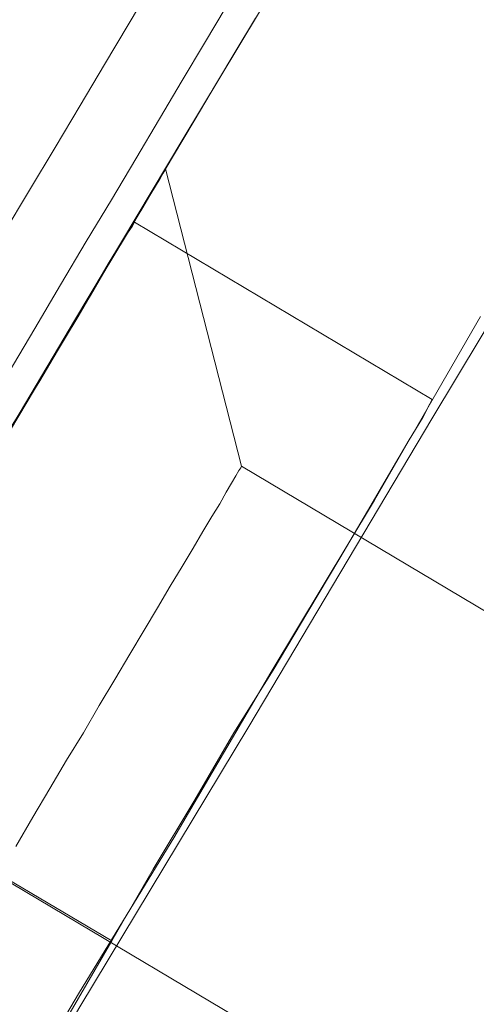
# Model space of a CAD drawing. Units: millimetres. Extents: x -8007 to 416104, y -3372 to 18508.
# Drawn here: x -4881 to -4880, y 13780 to 13782 of the extents above; entities that cross this region are included whole.
import ezdxf

# ---------------------------------------------------------------- set-up
doc = ezdxf.new("R2010")
doc.units = ezdxf.units.MM
doc.layers.add('Toestel 2D', color=7, linetype='Continuous', lineweight=20)

# ---------------------------------------------------------------- blocks, each defined once
blk = doc.blocks.new('WP-P108')
at = {"layer": 'Toestel 2D', "elevation": -10.1698, "flags": 128}
for points in [[(-4883.6393, 13777.5806), (-4883.634, 13777.5909), (-4883.6128, 13777.627), (-4883.5809, 13777.6836), (-4883.5332, 13777.7608), (-4883.4749, 13777.8638), (-4883.4007, 13777.9873), (-4883.3106, 13778.1365), (-4883.2099, 13778.3012), (-4883.0986, 13778.4917), (-4882.9713, 13778.7079), (-4882.8335, 13778.9395), (-4882.6798, 13779.1968), (-4882.5155, 13779.4696), (-4882.3405, 13779.7682), (-4882.1497, 13780.0873), (-4881.9482, 13780.427), (-4881.7361, 13780.7873), (-4881.5135, 13781.1631), (-4881.2749, 13781.5646), (-4881.0258, 13781.9815), (-4880.7661, 13782.4138), (-4880.4957, 13782.8719), (-4880.2147, 13783.3454)], [(-4880.3413, 13781.5733), (-4880.5853, 13781.1511), (-4880.8237, 13780.7549), (-4881.0465, 13780.3739), (-4881.2637, 13780.0188), (-4881.4651, 13779.6791), (-4881.6507, 13779.36), (-4881.8309, 13779.0615), (-4881.9953, 13778.7835), (-4882.1437, 13778.5313), (-4882.2868, 13778.2945), (-4882.4088, 13778.0835), (-4882.5254, 13777.8931), (-4882.6261, 13777.7232), (-4882.7109, 13777.5791), (-4882.7851, 13777.4555), (-4882.8435, 13777.3526), (-4882.8912, 13777.2754), (-4882.9282, 13777.2188), (-4882.9442, 13777.1827)], [(-4883.6393, 13777.5806), (-4883.634, 13777.5909), (-4883.6128, 13777.627), (-4883.5809, 13777.6836), (-4883.5332, 13777.7608), (-4883.4749, 13777.8638), (-4883.4007, 13777.9873), (-4883.3106, 13778.1365), (-4883.2099, 13778.3012), (-4883.0986, 13778.4917), (-4882.9713, 13778.7079), (-4882.8335, 13778.9395), (-4882.6798, 13779.1968), (-4882.5155, 13779.4696), (-4882.3405, 13779.7682), (-4882.1497, 13780.0873), (-4881.9482, 13780.427), (-4881.7361, 13780.7873), (-4881.5135, 13781.1631), (-4881.2749, 13781.5646), (-4881.0258, 13781.9815), (-4880.7661, 13782.4138), (-4880.4957, 13782.8719), (-4880.2147, 13783.3454)], [(-4880.3413, 13781.5733), (-4880.5853, 13781.1511), (-4880.8237, 13780.7549), (-4881.0465, 13780.3739), (-4881.2637, 13780.0188), (-4881.4651, 13779.6791), (-4881.6507, 13779.36), (-4881.8309, 13779.0615), (-4881.9953, 13778.7835), (-4882.1437, 13778.5313), (-4882.2868, 13778.2945), (-4882.4088, 13778.0835), (-4882.5254, 13777.8931), (-4882.6261, 13777.7232), (-4882.7109, 13777.5791), (-4882.7851, 13777.4555), (-4882.8435, 13777.3526), (-4882.8912, 13777.2754), (-4882.9282, 13777.2188), (-4882.9442, 13777.1827)], [(-4880.2147, 13783.3454), (-4880.4957, 13782.8719), (-4880.7661, 13782.4138), (-4881.0258, 13781.9815), (-4881.2749, 13781.5646), (-4881.5135, 13781.1631), (-4881.7361, 13780.7873), (-4881.9482, 13780.427), (-4882.1497, 13780.0873), (-4882.3405, 13779.7682), (-4882.5155, 13779.4696), (-4882.6798, 13779.1968), (-4882.8335, 13778.9395), (-4882.9713, 13778.7079)], [(-4881.9953, 13778.7835), (-4881.8309, 13779.0615), (-4881.6507, 13779.36), (-4881.4651, 13779.6791), (-4881.2637, 13780.0188), (-4881.0465, 13780.3739), (-4880.8237, 13780.7549), (-4880.5853, 13781.1511), (-4880.3413, 13781.5733)], [(-4880.2147, 13783.3454), (-4880.4957, 13782.8719), (-4880.7661, 13782.4138), (-4881.0258, 13781.9815), (-4881.2749, 13781.5646), (-4881.5135, 13781.1631), (-4881.7361, 13780.7873), (-4881.9482, 13780.427), (-4882.1497, 13780.0873), (-4882.3405, 13779.7682), (-4882.5155, 13779.4696), (-4882.6798, 13779.1968), (-4882.8335, 13778.9395), (-4882.9713, 13778.7079)], [(-4881.9953, 13778.7835), (-4881.8309, 13779.0615), (-4881.6507, 13779.36), (-4881.4651, 13779.6791), (-4881.2637, 13780.0188), (-4881.0465, 13780.3739), (-4880.8237, 13780.7549), (-4880.5853, 13781.1511), (-4880.3413, 13781.5733)], [(-4882.1705, 13778.444), (-4881.9112, 13778.8844), (-4881.6035, 13779.4034), (-4881.2632, 13779.9854), (-4880.8745, 13780.6302), (-4880.4534, 13781.338), (-4879.9999, 13782.0929)], [(-4879.9999, 13782.0929), (-4880.4534, 13781.338), (-4880.8745, 13780.6302), (-4881.2632, 13779.9854), (-4881.6035, 13779.4034), (-4881.9112, 13778.8844), (-4882.1705, 13778.444)], [(-4882.1705, 13778.444), (-4881.9112, 13778.8844), (-4881.6035, 13779.4034), (-4881.2632, 13779.9854), (-4880.8745, 13780.6302), (-4880.4534, 13781.338), (-4879.9999, 13782.0929)], [(-4879.9999, 13782.0929), (-4880.4534, 13781.338), (-4880.8745, 13780.6302), (-4881.2632, 13779.9854), (-4881.6035, 13779.4034), (-4881.9112, 13778.8844), (-4882.1705, 13778.444)], [(-4882.1705, 13778.444), (-4881.9112, 13778.8844), (-4881.6035, 13779.4034), (-4881.2632, 13779.9854), (-4880.8745, 13780.6302), (-4880.4534, 13781.338), (-4879.9999, 13782.0929)], [(-4879.9999, 13782.0929), (-4880.4534, 13781.338), (-4880.8745, 13780.6302), (-4881.2632, 13779.9854), (-4881.6035, 13779.4034), (-4881.9112, 13778.8844), (-4882.1705, 13778.444)], [(-4879.9999, 13782.0929), (-4880.4534, 13781.338), (-4880.8745, 13780.6302), (-4881.2632, 13779.9854), (-4881.6035, 13779.4034), (-4881.9112, 13778.8844), (-4882.1705, 13778.444), (-4882.3974, 13778.0507), (-4882.5916, 13777.7362), (-4882.7375, 13777.4845), (-4882.8507, 13777.3117), (-4882.8994, 13777.2172), (-4882.8507, 13777.3117), (-4882.7375, 13777.4845), (-4882.5916, 13777.7362), (-4882.3974, 13778.0507), (-4882.1705, 13778.444), (-4881.9112, 13778.8844), (-4881.6035, 13779.4034), (-4881.2632, 13779.9854), (-4880.8745, 13780.6302), (-4880.4534, 13781.338), (-4879.9999, 13782.0929)], [(-4879.9999, 13782.0929), (-4880.4534, 13781.338), (-4880.8745, 13780.6302), (-4881.2632, 13779.9854), (-4881.6035, 13779.4034), (-4881.9112, 13778.8844), (-4882.1705, 13778.444), (-4882.3974, 13778.0507), (-4882.5916, 13777.7362), (-4882.7375, 13777.4845), (-4882.8507, 13777.3117), (-4882.8994, 13777.2172), (-4882.8507, 13777.3117), (-4882.7375, 13777.4845), (-4882.5916, 13777.7362), (-4882.3974, 13778.0507), (-4882.1705, 13778.444), (-4881.9112, 13778.8844), (-4881.6035, 13779.4034), (-4881.2632, 13779.9854), (-4880.8745, 13780.6302), (-4880.4534, 13781.338), (-4879.9999, 13782.0929)], [(-4879.9999, 13782.0929), (-4880.4534, 13781.338), (-4880.8745, 13780.6302), (-4881.2632, 13779.9854), (-4881.6035, 13779.4034), (-4881.9112, 13778.8844), (-4882.1705, 13778.444), (-4882.3974, 13778.0507), (-4882.5916, 13777.7362), (-4882.7375, 13777.4845), (-4882.8507, 13777.3117), (-4882.8994, 13777.2172), (-4882.8507, 13777.3117), (-4882.7375, 13777.4845), (-4882.5916, 13777.7362), (-4882.3974, 13778.0507), (-4882.1705, 13778.444), (-4881.9112, 13778.8844), (-4881.6035, 13779.4034), (-4881.2632, 13779.9854), (-4880.8745, 13780.6302), (-4880.4534, 13781.338), (-4879.9999, 13782.0929)], [(-4881.0993, 13782.3328), (-4881.1516, 13782.2446), (-4881.2061, 13782.1531), (-4881.2617, 13782.0593), (-4881.3197, 13781.9623), (-4881.3787, 13781.8641), (-4881.4389, 13781.7627), (-4881.5003, 13781.659), (-4881.5627, 13781.5531), (-4881.6263, 13781.4462), (-4881.6911, 13781.3381), (-4881.7558, 13781.2278), (-4881.8217, 13781.1175), (-4881.8887, 13781.005), (-4881.9557, 13780.8937), (-4882.0227, 13780.7801), (-4882.0897, 13780.6676), (-4882.1568, 13780.554), (-4882.2238, 13780.4415), (-4882.2908, 13780.329), (-4882.3567, 13780.2176), (-4882.4225, 13780.1062), (-4882.4884, 13779.997), (-4882.552, 13779.8878)], [(-4882.552, 13779.8878), (-4882.4884, 13779.997), (-4882.4225, 13780.1062), (-4882.3567, 13780.2176), (-4882.2908, 13780.329), (-4882.2238, 13780.4415), (-4882.1568, 13780.554), (-4882.0897, 13780.6676), (-4882.0227, 13780.7801), (-4881.9557, 13780.8937), (-4881.8887, 13781.005), (-4881.8217, 13781.1175), (-4881.7558, 13781.2278), (-4881.6911, 13781.3381), (-4881.6263, 13781.4462), (-4881.5627, 13781.5531), (-4881.5003, 13781.659), (-4881.4389, 13781.7627), (-4881.3787, 13781.8641), (-4881.3197, 13781.9623), (-4881.2617, 13782.0593), (-4881.2061, 13782.1531), (-4881.1516, 13782.2446), (-4881.0993, 13782.3328)], [(-4881.0993, 13782.3328), (-4881.1516, 13782.2446), (-4881.2061, 13782.1531), (-4881.2617, 13782.0593), (-4881.3197, 13781.9623), (-4881.3787, 13781.8641), (-4881.4389, 13781.7627), (-4881.5003, 13781.659), (-4881.5627, 13781.5531), (-4881.6263, 13781.4462), (-4881.6911, 13781.3381), (-4881.7558, 13781.2278), (-4881.8217, 13781.1175), (-4881.8887, 13781.005), (-4881.9557, 13780.8937), (-4882.0227, 13780.7801), (-4882.0897, 13780.6676), (-4882.1568, 13780.554), (-4882.2238, 13780.4415), (-4882.2908, 13780.329), (-4882.3567, 13780.2176), (-4882.4225, 13780.1062), (-4882.4884, 13779.997), (-4882.552, 13779.8878)], [(-4882.552, 13779.8878), (-4882.4884, 13779.997), (-4882.4225, 13780.1062), (-4882.3567, 13780.2176), (-4882.2908, 13780.329), (-4882.2238, 13780.4415), (-4882.1568, 13780.554), (-4882.0897, 13780.6676), (-4882.0227, 13780.7801), (-4881.9557, 13780.8937), (-4881.8887, 13781.005), (-4881.8217, 13781.1175), (-4881.7558, 13781.2278), (-4881.6911, 13781.3381), (-4881.6263, 13781.4462), (-4881.5627, 13781.5531), (-4881.5003, 13781.659), (-4881.4389, 13781.7627), (-4881.3787, 13781.8641), (-4881.3197, 13781.9623), (-4881.2617, 13782.0593), (-4881.2061, 13782.1531), (-4881.1516, 13782.2446), (-4881.0993, 13782.3328)], [(-4880.9266, 13782.2862), (-4880.9765, 13782.2024), (-4881.0276, 13782.1163), (-4881.0799, 13782.0281), (-4881.1344, 13781.9366), (-4881.1901, 13781.8417), (-4881.248, 13781.7458), (-4881.3071, 13781.6465), (-4881.3661, 13781.5462), (-4881.4275, 13781.4425), (-4881.4899, 13781.3388), (-4881.5524, 13781.233), (-4881.616, 13781.126), (-4881.6807, 13781.0179), (-4881.7455, 13780.9087), (-4881.8102, 13780.7995), (-4881.8761, 13780.6893), (-4881.9409, 13780.579), (-4882.0067, 13780.4687), (-4882.0715, 13780.3584), (-4882.1373, 13780.2492), (-4882.2021, 13780.1401), (-4882.2657, 13780.032), (-4882.3293, 13779.925)], [(-4882.3293, 13779.925), (-4882.2657, 13780.032), (-4882.2021, 13780.1401), (-4882.1373, 13780.2492), (-4882.0715, 13780.3584), (-4882.0067, 13780.4687), (-4881.9409, 13780.579), (-4881.8761, 13780.6893), (-4881.8102, 13780.7995), (-4881.7455, 13780.9087), (-4881.6807, 13781.0179), (-4881.616, 13781.126), (-4881.5524, 13781.233), (-4881.4899, 13781.3388), (-4881.4275, 13781.4425), (-4881.3661, 13781.5462), (-4881.3071, 13781.6465), (-4881.248, 13781.7458), (-4881.1901, 13781.8417), (-4881.1344, 13781.9366), (-4881.0799, 13782.0281), (-4881.0276, 13782.1163), (-4880.9765, 13782.2024), (-4880.9266, 13782.2862)], [(-4880.9266, 13782.2862), (-4880.9765, 13782.2024), (-4881.0276, 13782.1163), (-4881.0799, 13782.0281), (-4881.1344, 13781.9366), (-4881.1901, 13781.8417), (-4881.248, 13781.7458), (-4881.3071, 13781.6465), (-4881.3661, 13781.5462), (-4881.4275, 13781.4425), (-4881.4899, 13781.3388), (-4881.5524, 13781.233), (-4881.616, 13781.126), (-4881.6807, 13781.0179), (-4881.7455, 13780.9087), (-4881.8102, 13780.7995), (-4881.8761, 13780.6893), (-4881.9409, 13780.579), (-4882.0067, 13780.4687), (-4882.0715, 13780.3584), (-4882.1373, 13780.2492), (-4882.2021, 13780.1401), (-4882.2657, 13780.032), (-4882.3293, 13779.925)], [(-4882.3293, 13779.925), (-4882.2657, 13780.032), (-4882.2021, 13780.1401), (-4882.1373, 13780.2492), (-4882.0715, 13780.3584), (-4882.0067, 13780.4687), (-4881.9409, 13780.579), (-4881.8761, 13780.6893), (-4881.8102, 13780.7995), (-4881.7455, 13780.9087), (-4881.6807, 13781.0179), (-4881.616, 13781.126), (-4881.5524, 13781.233), (-4881.4899, 13781.3388), (-4881.4275, 13781.4425), (-4881.3661, 13781.5462), (-4881.3071, 13781.6465), (-4881.248, 13781.7458), (-4881.1901, 13781.8417), (-4881.1344, 13781.9366), (-4881.0799, 13782.0281), (-4881.0276, 13782.1163), (-4880.9765, 13782.2024), (-4880.9266, 13782.2862)], [(-4881.444, 13781.2771), (-4881.3839, 13781.3775), (-4881.3248, 13781.4767), (-4881.2669, 13781.5738), (-4881.2112, 13781.6686), (-4881.1556, 13781.7613), (-4881.1022, 13781.8517), (-4881.0499, 13781.9399), (-4880.9999, 13782.0237), (-4880.9511, 13782.1065), (-4880.9045, 13782.1848), (-4880.8591, 13782.2597)], [(-4881.444, 13781.2771), (-4881.3839, 13781.3775), (-4881.3248, 13781.4767), (-4881.2669, 13781.5738), (-4881.2112, 13781.6686), (-4881.1556, 13781.7613), (-4881.1022, 13781.8517), (-4881.0499, 13781.9399), (-4880.9999, 13782.0237), (-4880.9511, 13782.1065), (-4880.9045, 13782.1848), (-4880.8591, 13782.2597)], [(-4880.8591, 13782.2597), (-4880.9045, 13782.1848), (-4880.9511, 13782.1065), (-4880.9999, 13782.0237), (-4881.0499, 13781.9399), (-4881.1022, 13781.8517), (-4881.1556, 13781.7613), (-4881.2112, 13781.6686), (-4881.2669, 13781.5738), (-4881.3248, 13781.4767), (-4881.3839, 13781.3775), (-4881.444, 13781.2771)], [(-4880.8591, 13782.2597), (-4880.9045, 13782.1848), (-4880.9511, 13782.1065), (-4880.9999, 13782.0237), (-4881.0499, 13781.9399), (-4881.1022, 13781.8517), (-4881.1556, 13781.7613), (-4881.2112, 13781.6686), (-4881.2669, 13781.5738), (-4881.3248, 13781.4767), (-4881.3839, 13781.3775), (-4881.444, 13781.2771)], [(-4880.8591, 13782.2597), (-4880.9045, 13782.1848), (-4880.9511, 13782.1065), (-4880.9999, 13782.0237), (-4881.0499, 13781.9399), (-4881.1022, 13781.8517), (-4881.1556, 13781.7613), (-4881.2112, 13781.6686), (-4881.2669, 13781.5738), (-4881.3248, 13781.4767), (-4881.3839, 13781.3775), (-4881.444, 13781.2771)], [(-4881.444, 13781.2771), (-4881.3839, 13781.3775), (-4881.3248, 13781.4767), (-4881.2669, 13781.5738), (-4881.2112, 13781.6686), (-4881.1556, 13781.7613), (-4881.1022, 13781.8517), (-4881.0499, 13781.9399), (-4880.9999, 13782.0237), (-4880.9511, 13782.1065), (-4880.9045, 13782.1848), (-4880.8591, 13782.2597)], [(-4880.8591, 13782.2597), (-4880.9045, 13782.1848), (-4880.9511, 13782.1065), (-4880.9999, 13782.0237), (-4881.0499, 13781.9399), (-4881.1022, 13781.8517), (-4881.1556, 13781.7613), (-4881.2112, 13781.6686), (-4881.2669, 13781.5738), (-4881.3248, 13781.4767), (-4881.3839, 13781.3775), (-4881.444, 13781.2771)], [(-4881.444, 13781.2771), (-4881.3839, 13781.3775), (-4881.3248, 13781.4767), (-4881.2669, 13781.5738), (-4881.2112, 13781.6686), (-4881.1556, 13781.7613), (-4881.1022, 13781.8517), (-4881.0499, 13781.9399), (-4880.9999, 13782.0237), (-4880.9511, 13782.1065), (-4880.9045, 13782.1848), (-4880.8591, 13782.2597)], [(-4881.4168, 13781.3212), (-4881.3782, 13781.3885), (-4881.3396, 13781.4514), (-4881.3043, 13781.512), (-4881.2703, 13781.5694), (-4881.2385, 13781.6223), (-4881.2101, 13781.6708), (-4881.1828, 13781.7161), (-4881.1589, 13781.7569), (-4881.1374, 13781.7933), (-4881.1181, 13781.8241), (-4881.1022, 13781.8517), (-4881.0885, 13781.8738), (-4881.0783, 13781.8914), (-4881.0715, 13781.9035), (-4881.067, 13781.9113), (-4881.0658, 13781.9135), (-4881.0658, 13781.9135), (-4881.067, 13781.9113), (-4881.0715, 13781.9035), (-4881.0783, 13781.8914), (-4881.0885, 13781.8738), (-4881.1022, 13781.8517), (-4881.1181, 13781.8241), (-4881.1374, 13781.7933), (-4881.1589, 13781.7569), (-4881.1828, 13781.7161), (-4881.2101, 13781.6708), (-4881.2385, 13781.6223), (-4881.2703, 13781.5694), (-4881.3043, 13781.512), (-4881.3396, 13781.4514), (-4881.3782, 13781.3885), (-4881.4168, 13781.3212)], [(-4881.4168, 13781.3212), (-4881.3782, 13781.3885), (-4881.3396, 13781.4514), (-4881.3043, 13781.512), (-4881.2703, 13781.5694), (-4881.2385, 13781.6223), (-4881.2101, 13781.6708), (-4881.1828, 13781.7161), (-4881.1589, 13781.7569), (-4881.1374, 13781.7933), (-4881.1181, 13781.8241), (-4881.1022, 13781.8517), (-4881.0885, 13781.8738), (-4881.0783, 13781.8914), (-4881.0715, 13781.9035), (-4881.067, 13781.9113), (-4881.0658, 13781.9135), (-4881.0658, 13781.9135), (-4881.067, 13781.9113), (-4881.0715, 13781.9035), (-4881.0783, 13781.8914), (-4881.0885, 13781.8738), (-4881.1022, 13781.8517), (-4881.1181, 13781.8241), (-4881.1374, 13781.7933), (-4881.1589, 13781.7569), (-4881.1828, 13781.7161), (-4881.2101, 13781.6708), (-4881.2385, 13781.6223), (-4881.2703, 13781.5694), (-4881.3043, 13781.512), (-4881.3396, 13781.4514), (-4881.3782, 13781.3885), (-4881.4168, 13781.3212)], [(-4879.494, 13780.3975), (-4880.8913, 13781.2289), (-4881.0658, 13781.9135)], [(-4879.494, 13780.3975), (-4880.8913, 13781.2289), (-4881.0658, 13781.9135)], [(-4881.285, 13779.9724), (-4881.1895, 13780.1372), (-4881.0941, 13780.3019), (-4880.9987, 13780.4615), (-4880.9085, 13780.6159), (-4880.8185, 13780.76), (-4880.739, 13780.8938), (-4880.6648, 13781.0173), (-4880.6011, 13781.1254), (-4880.5481, 13781.2181), (-4880.5057, 13781.2902), (-4880.4739, 13781.3416), (-4880.4579, 13781.3725), (-4880.4526, 13781.3828), (-4880.4579, 13781.3725), (-4880.4739, 13781.3416), (-4880.5057, 13781.2902), (-4880.5481, 13781.2181), (-4880.6011, 13781.1254), (-4880.6648, 13781.0173), (-4880.739, 13780.8938), (-4880.8185, 13780.76), (-4880.9085, 13780.6159), (-4880.9987, 13780.4615), (-4881.0941, 13780.3019), (-4881.1895, 13780.1372), (-4881.285, 13779.9724)], [(-4882.2503, 13779.9226), (-4882.1602, 13780.0719), (-4882.0701, 13780.2263), (-4881.9747, 13780.3859), (-4881.8793, 13780.5454), (-4881.7838, 13780.7101), (-4881.6884, 13780.8697), (-4881.5931, 13781.0241), (-4881.5082, 13781.1682), (-4881.4286, 13781.3072), (-4881.3545, 13781.4255), (-4881.2909, 13781.5336), (-4881.2378, 13781.6263), (-4881.1954, 13781.6984), (-4881.1636, 13781.7498), (-4881.1425, 13781.7807), (-4881.1372, 13781.791), (-4880.4526, 13781.3828)], [(-4881.285, 13779.9724), (-4881.1895, 13780.1372), (-4881.0941, 13780.3019), (-4880.9987, 13780.4615), (-4880.9085, 13780.6159), (-4880.8185, 13780.76), (-4880.739, 13780.8938), (-4880.6648, 13781.0173), (-4880.6011, 13781.1254), (-4880.5481, 13781.2181), (-4880.5057, 13781.2902), (-4880.4739, 13781.3416), (-4880.4579, 13781.3725), (-4880.4526, 13781.3828), (-4880.4579, 13781.3725), (-4880.4739, 13781.3416), (-4880.5057, 13781.2902), (-4880.5481, 13781.2181), (-4880.6011, 13781.1254), (-4880.6648, 13781.0173), (-4880.739, 13780.8938), (-4880.8185, 13780.76), (-4880.9085, 13780.6159), (-4880.9987, 13780.4615), (-4881.0941, 13780.3019), (-4881.1895, 13780.1372), (-4881.285, 13779.9724)], [(-4882.2503, 13779.9226), (-4882.1602, 13780.0719), (-4882.0701, 13780.2263), (-4881.9747, 13780.3859), (-4881.8793, 13780.5454), (-4881.7838, 13780.7101), (-4881.6884, 13780.8697), (-4881.5931, 13781.0241), (-4881.5082, 13781.1682), (-4881.4286, 13781.3072), (-4881.3545, 13781.4255), (-4881.2909, 13781.5336), (-4881.2378, 13781.6263), (-4881.1954, 13781.6984), (-4881.1636, 13781.7498), (-4881.1425, 13781.7807), (-4881.1372, 13781.791), (-4880.4526, 13781.3828)], [(-4881.1425, 13781.7807), (-4881.1636, 13781.7498), (-4881.1954, 13781.6984), (-4881.2378, 13781.6263), (-4881.2909, 13781.5336), (-4881.3545, 13781.4255), (-4881.4286, 13781.3072), (-4881.5082, 13781.1682), (-4881.5931, 13781.0241), (-4881.6884, 13780.8697), (-4881.7838, 13780.7101), (-4881.8793, 13780.5454), (-4881.9747, 13780.3859), (-4882.0701, 13780.2263), (-4882.1602, 13780.0719), (-4882.2503, 13779.9226), (-4882.3298, 13779.7888), (-4882.404, 13779.6653), (-4882.4677, 13779.5572), (-4882.5207, 13779.4697), (-4882.5631, 13779.3976), (-4882.5949, 13779.341), (-4882.6109, 13779.3101), (-4882.6214, 13779.2998)], [(-4881.1425, 13781.7807), (-4881.1636, 13781.7498), (-4881.1954, 13781.6984), (-4881.2378, 13781.6263), (-4881.2909, 13781.5336), (-4881.3545, 13781.4255), (-4881.4286, 13781.3072), (-4881.5082, 13781.1682), (-4881.5931, 13781.0241), (-4881.6884, 13780.8697), (-4881.7838, 13780.7101), (-4881.8793, 13780.5454), (-4881.9747, 13780.3859), (-4882.0701, 13780.2263), (-4882.1602, 13780.0719), (-4882.2503, 13779.9226), (-4882.3298, 13779.7888), (-4882.404, 13779.6653), (-4882.4677, 13779.5572), (-4882.5207, 13779.4697), (-4882.5631, 13779.3976), (-4882.5949, 13779.341), (-4882.6109, 13779.3101), (-4882.6214, 13779.2998)], [(-4881.4103, 13780.3543), (-4881.3706, 13780.4216), (-4881.3319, 13780.4878), (-4881.2933, 13780.5529), (-4881.2547, 13780.6157), (-4881.2184, 13780.6786), (-4881.182, 13780.7381), (-4881.148, 13780.7966), (-4881.115, 13780.8517), (-4881.0843, 13780.9036), (-4881.0548, 13780.9532), (-4881.0276, 13780.9984), (-4881.0026, 13781.0403), (-4880.9799, 13781.0789), (-4880.9594, 13781.1131), (-4880.9413, 13781.1429), (-4880.9265, 13781.1694), (-4880.914, 13781.1903), (-4880.9038, 13781.2068), (-4880.8969, 13781.219), (-4880.8924, 13781.2256), (-4880.8913, 13781.2289), (-4880.8924, 13781.2256), (-4880.8969, 13781.219), (-4880.9038, 13781.2068), (-4880.914, 13781.1903), (-4880.9265, 13781.1694), (-4880.9413, 13781.1429), (-4880.9594, 13781.1131), (-4880.9799, 13781.0789), (-4881.0026, 13781.0403), (-4881.0276, 13780.9984), (-4881.0548, 13780.9532), (-4881.0843, 13780.9036), (-4881.115, 13780.8517), (-4881.148, 13780.7966), (-4881.182, 13780.7381), (-4881.2184, 13780.6786), (-4881.2547, 13780.6157), (-4881.2933, 13780.5529), (-4881.3319, 13780.4878), (-4881.3706, 13780.4216), (-4881.4103, 13780.3543)], [(-4881.4103, 13780.3543), (-4881.3706, 13780.4216), (-4881.3319, 13780.4878), (-4881.2933, 13780.5529), (-4881.2547, 13780.6157), (-4881.2184, 13780.6786), (-4881.182, 13780.7381), (-4881.148, 13780.7966), (-4881.115, 13780.8517), (-4881.0843, 13780.9036), (-4881.0548, 13780.9532), (-4881.0276, 13780.9984), (-4881.0026, 13781.0403), (-4880.9799, 13781.0789), (-4880.9594, 13781.1131), (-4880.9413, 13781.1429), (-4880.9265, 13781.1694), (-4880.914, 13781.1903), (-4880.9038, 13781.2068), (-4880.8969, 13781.219), (-4880.8924, 13781.2256), (-4880.8913, 13781.2289), (-4880.8924, 13781.2256), (-4880.8969, 13781.219), (-4880.9038, 13781.2068), (-4880.914, 13781.1903), (-4880.9265, 13781.1694), (-4880.9413, 13781.1429), (-4880.9594, 13781.1131), (-4880.9799, 13781.0789), (-4881.0026, 13781.0403), (-4881.0276, 13780.9984), (-4881.0548, 13780.9532), (-4881.0843, 13780.9036), (-4881.115, 13780.8517), (-4881.148, 13780.7966), (-4881.182, 13780.7381), (-4881.2184, 13780.6786), (-4881.2547, 13780.6157), (-4881.2933, 13780.5529), (-4881.3319, 13780.4878), (-4881.3706, 13780.4216), (-4881.4103, 13780.3543)]]:
    blk.add_lwpolyline(points, dxfattribs=at)
for points in [[(-4881.8793, 13780.5454), (-4881.1895, 13780.1372)], [(-4881.8793, 13780.5454), (-4881.1895, 13780.1372)], [(-4880.0528, 13779.4557), (-4881.4501, 13780.2871)], [(-4880.0528, 13779.4557), (-4881.4501, 13780.2871)]]:
    blk.add_lwpolyline(points, close=True, dxfattribs=at)
at = {"layer": 'Toestel 2D'}
blk.add_circle((-4804.0201, 13765.1336, -10.1698), 80, dxfattribs=at)
blk.add_circle((-4804.0201, 13765.1336, -10.1698), 80, dxfattribs=at)

msp = doc.modelspace()

# ---------------------------------------------------------------- block references
msp.add_blockref('WP-P108', (0, 0))

doc.saveas('drawing.dxf')
